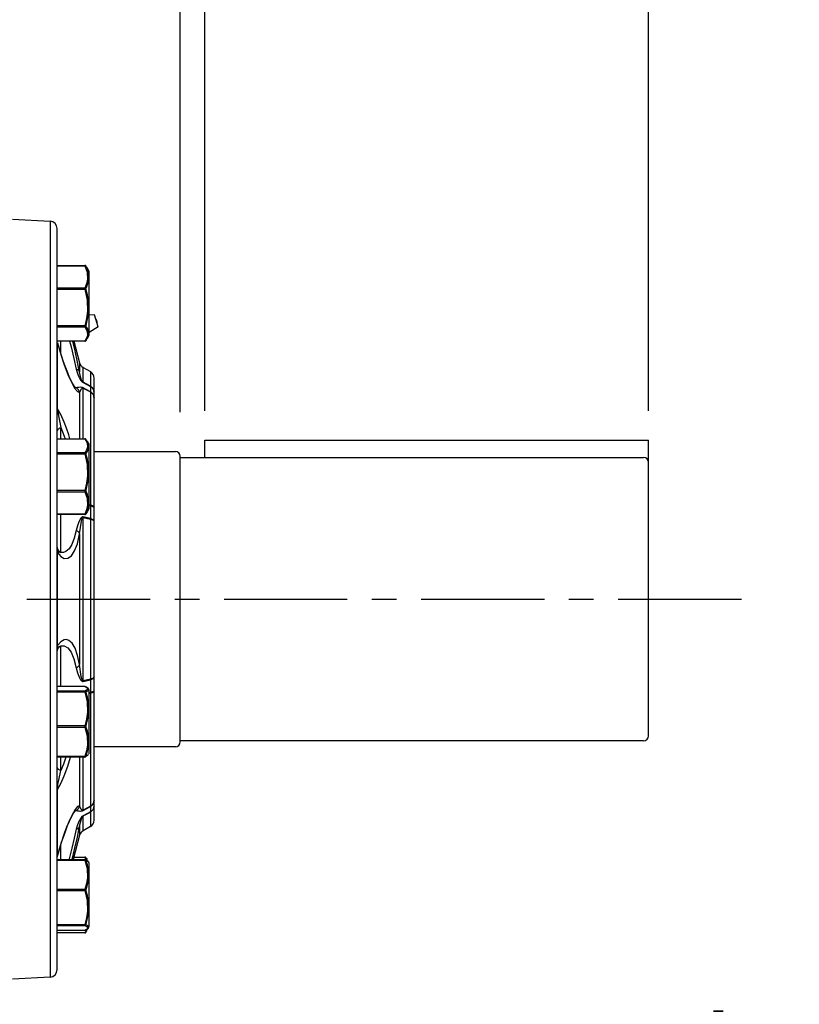
# Model space of a CAD drawing. Extents: x -84 to 3678, y -48 to 2352.
# Drawn here: x 2565 to 2882, y 1160 to 1560 of the extents above; entities that cross this region are included whole.
import ezdxf

# ---------------------------------------------------------------- set-up
doc = ezdxf.new("R2010")
doc.units = 0
doc.header["$LTSCALE"] = 40
doc.header["$MEASUREMENT"] = 0
doc.linetypes.add('CENTER', pattern=[2, 1.25, -0.25, 0.25, -0.25])
doc.layers.get('DEFPOINTS').update_dxf_attribs({"linetype": 'CONTINUOUS'})
for name, color, linetype in [('CEN', 2, 'CENTER'), ('DIM', 3, 'CONTINUOUS'), ('MAIN', 7, 'CONTINUOUS'), ('THIN', 1, 'CONTINUOUS')]:
    doc.layers.add(name, color=color, linetype=linetype)
doc.styles.get("Standard").update_dxf_attribs({"font": 'simplex.shx'})
doc.dimstyles.new('C', dxfattribs={"dimscale": 12, "dimtxt": 2.7, "dimasz": 2, "dimexe": 1, "dimexo": 1, "dimgap": 1, "dimtad": 1, "dimtih": 1, "dimtoh": 1, "dimdsep": 46, "dimtxsty": 'Standard', "dimcen": 0, "dimclrd": 256, "dimclre": 256, "dimclrt": 256, "dimadec": 0, "dimazin": 0, "dimtfac": 0.6, "dimtofl": 0, "dimtmove": 0, "dimatfit": 3, "dimfxl": 0, "dimtolj": 1, "dimarcsym": 0})
doc.dimstyles.new('L', dxfattribs={"dimscale": 12, "dimtxt": 2.7, "dimasz": 2, "dimexe": 1, "dimexo": 1, "dimgap": 1, "dimtad": 1, "dimdec": 3, "dimdsep": 46, "dimtxsty": 'Standard', "dimcen": 0, "dimclrd": 256, "dimclre": 256, "dimclrt": 256, "dimadec": 0, "dimazin": 0, "dimtfac": 0.6, "dimtdec": 3, "dimtmove": 0, "dimatfit": 3, "dimfxl": 0, "dimtolj": 1, "dimarcsym": 0})

# ---------------------------------------------------------------- blocks, each defined once
blk = doc.blocks.new('*D19')
at = {"layer": 'DEFPOINTS', "color": 0}
for p in [(3021.17, 1377.01), (2975.13, 1271.63)]:
    blk.add_point(p, dxfattribs=at)
at = {"layer": 'DIM', "lineweight": -2}
for p, q in [((2904.58, 1110.18), (2965.52, 1249.64)), ((2722.8, 1110.18), (2904.58, 1110.18))]:
    blk.add_line(p, q, dxfattribs=at)
at = {"layer": 'DIM'}
blk.add_solid([(2961.85, 1251.24), (2969.18, 1248.04), (2975.13, 1271.63)], dxfattribs=at)
at = {"layer": 'DIM', "insert": (2807.69, 1138.38), "char_height": 32.4, "attachment_point": 5}
blk.add_mtext('\\A1;∅115{\\f????|b0|i0|c0|p54;\\H0.3704x; }h6', dxfattribs=at)
blk = doc.blocks.new('*D15')
at = {"layer": 'DEFPOINTS', "color": 0}
for p in [(2085.42, 2029.39), (2085.42, 1438.49), (2820.42, 1413.22)]:
    blk.add_point(p, dxfattribs=at)
at = {"layer": 'DIM', "lineweight": -2}
for p, q in [((2085.42, 1450.49), (2085.42, 2041.39)), ((2820.42, 1425.22), (2820.42, 2041.39)), ((2796.42, 2029.39), (2109.42, 2029.39))]:
    blk.add_line(p, q, dxfattribs=at)
at = {"layer": 'DIM'}
for points in [[(2109.42, 2033.39), (2109.42, 2025.39), (2085.42, 2029.39)], [(2796.42, 2033.39), (2796.42, 2025.39), (2820.42, 2029.39)]]:
    blk.add_solid(points, dxfattribs=at)
at = {"layer": 'DIM', "insert": (2452.92, 2057.59), "char_height": 32.4, "attachment_point": 5}
blk.add_mtext('\\A1;735', dxfattribs=at)
blk = doc.blocks.new('*D14')
at = {"layer": 'DEFPOINTS', "color": 0}
for p in [(2820.42, 1935.74), (2340.42, 1770.32), (2820.42, 1413.22)]:
    blk.add_point(p, dxfattribs=at)
at = {"layer": 'DIM', "lineweight": -2}
for p, q in [((2340.42, 1782.32), (2340.42, 1947.74)), ((2820.42, 1425.22), (2820.42, 1947.74)), ((2364.42, 1935.74), (2796.42, 1935.74))]:
    blk.add_line(p, q, dxfattribs=at)
at = {"layer": 'DIM'}
for points in [[(2364.42, 1939.74), (2364.42, 1931.74), (2340.42, 1935.74)], [(2796.42, 1939.74), (2796.42, 1931.74), (2820.42, 1935.74)]]:
    blk.add_solid(points, dxfattribs=at)
at = {"layer": 'DIM', "insert": (2580.42, 1963.94), "char_height": 32.4, "attachment_point": 5}
blk.add_mtext('\\A1;480', dxfattribs=at)
blk = doc.blocks.new('*D13')
at = {"layer": 'DEFPOINTS', "color": 0}
for p in [(2820.42, 1846.72), (2820.42, 1413.22), (2630.42, 1388.29)]:
    blk.add_point(p, dxfattribs=at)
at = {"layer": 'DIM', "lineweight": -2}
for p, q in [((2630.42, 1400.29), (2630.42, 1858.72)), ((2820.42, 1425.22), (2820.42, 1858.72)), ((2654.42, 1846.72), (2796.42, 1846.72))]:
    blk.add_line(p, q, dxfattribs=at)
at = {"layer": 'DIM'}
for points in [[(2654.42, 1850.72), (2654.42, 1842.72), (2630.42, 1846.72)], [(2796.42, 1850.72), (2796.42, 1842.72), (2820.42, 1846.72)]]:
    blk.add_solid(points, dxfattribs=at)
at = {"layer": 'DIM', "insert": (2725.42, 1874.92), "char_height": 32.4, "attachment_point": 5}
blk.add_mtext('\\A1;190', dxfattribs=at)
blk = doc.blocks.new('*D12')
at = {"layer": 'DEFPOINTS', "color": 0}
for p in [(2820.42, 1764.92), (2640.42, 1388.82), (2820.42, 1388.82)]:
    blk.add_point(p, dxfattribs=at)
at = {"layer": 'DIM', "lineweight": -2}
for p, q in [((2640.42, 1400.82), (2640.42, 1776.92)), ((2820.42, 1400.82), (2820.42, 1776.92)), ((2664.42, 1764.92), (2796.42, 1764.92))]:
    blk.add_line(p, q, dxfattribs=at)
at = {"layer": 'DIM'}
for points in [[(2664.42, 1768.92), (2664.42, 1760.92), (2640.42, 1764.92)], [(2796.42, 1768.92), (2796.42, 1760.92), (2820.42, 1764.92)]]:
    blk.add_solid(points, dxfattribs=at)
at = {"layer": 'DIM', "insert": (2730.42, 1793.12), "char_height": 32.4, "attachment_point": 5}
blk.add_mtext('\\A1;180', dxfattribs=at)

msp = doc.modelspace()

# ---------------------------------------------------------------- linework, layer by layer
at = {"layer": 'CEN'}
msp.add_line((2568.1751, 1324.3209), (2863.4402, 1324.3209), dxfattribs=at)
at = {"layer": 'MAIN'}
for p, q in [((2562.3243, 1478.5555), (2577.5809, 1477.756)), ((2577.5809, 1477.756), (2577.5809, 1170.8858)), ((2580.4239, 1173.8817), (2580.4239, 1474.7601)), ((2580.4239, 1459.8097), (2591.6854, 1459.8097)), ((2580.4239, 1459.7066), (2591.6854, 1459.7066)), ((2591.6854, 1459.8097), (2591.6854, 1459.7066)), ((2592.0849, 1459.6104), (2592.1184, 1459.5576)), ((2592.644, 1458.776), (2593.3569, 1457.5412)), ((2593.3569, 1457.5412), (2593.3569, 1431.3092)), ((2593.4239, 1431.5592), (2593.4239, 1457.2912)), ((2591.6854, 1450.5792), (2580.4239, 1450.5792)), ((2580.4239, 1450.1174), (2591.6854, 1450.1174)), ((2591.6854, 1450.5792), (2591.6854, 1450.1174)), ((2595.563, 1439.6833), (2593.5261, 1439.6387)), ((2597.0508, 1434.9098), (2595.563, 1439.6833)), ((2591.6854, 1435.233), (2580.4239, 1435.233)), ((2591.6854, 1435.233), (2591.6854, 1434.836)), ((2580.4239, 1434.836), (2591.6854, 1434.836)), ((2593.3569, 1431.3092), (2592.644, 1430.0744)), ((2597.0508, 1434.9098), (2593.4239, 1432.5213)), ((2591.6854, 1429.079), (2580.4304, 1429.079)), ((2591.6854, 1429.0408), (2580.4332, 1429.0408)), ((2580.5261, 1401.6515), (2580.5261, 1428.3446)), ((2581.9239, 1423.799), (2581.9239, 1429.0408)), ((2587.1977, 1429.0408), (2589.5611, 1420.2204)), ((2591.6854, 1429.079), (2591.6854, 1429.0408)), ((2589.5611, 1420.2204), (2589.5611, 1416.4915)), ((2590.9589, 1412.3533), (2590.9589, 1418.3988)), ((2590.9589, 1418.3988), (2593.9239, 1416.6869)), ((2593.9239, 1416.6869), (2593.9239, 1410.7847)), ((2593.9239, 1410.7847), (2590.9589, 1412.3533)), ((2590.9589, 1412.2397), (2593.9239, 1410.6729)), ((2595.4239, 1408.3526), (2595.4239, 1414.0888)), ((2588.1633, 1410.1268), (2587.6357, 1410.3306)), ((2589.5611, 1408.2208), (2589.5611, 1389.4506)), ((2593.9239, 1408.5341), (2590.9589, 1410.1334)), ((2590.9589, 1389.4506), (2590.9589, 1410.0312)), ((2590.9589, 1410.0312), (2593.9239, 1408.4327)), ((2593.9239, 1410.6729), (2593.9239, 1408.5341)), ((2593.9239, 1408.4327), (2593.9239, 1362.4873)), ((2595.4239, 1406.0668), (2595.4239, 1408.3526)), ((2595.4239, 1361.4138), (2595.4239, 1406.0668)), ((2581.9239, 1389.4506), (2581.9239, 1393.9661)), ((2580.4239, 1389.4506), (2591.6854, 1389.4506)), ((2580.4239, 1389.4127), (2591.6854, 1389.4127)), ((2591.6854, 1389.4506), (2591.6854, 1389.4127)), ((2592.6571, 1388.3854), (2592.1184, 1389.1985)), ((2592.6625, 1388.3885), (2593.3569, 1387.1857)), ((2640.4239, 1388.8209), (2820.4239, 1388.8209)), ((2640.4239, 1381.8209), (2640.4239, 1388.8209)), ((2820.4239, 1268.8209), (2820.4239, 1388.8209)), ((2591.6854, 1383.6808), (2580.4239, 1383.6808)), ((2580.4239, 1383.2844), (2591.6854, 1383.2844)), ((2591.6854, 1383.6808), (2591.6854, 1383.2844)), ((2593.3569, 1387.1857), (2593.3569, 1360.9537)), ((2593.4239, 1361.2037), (2593.4239, 1386.9357)), ((2595.4239, 1384.3209), (2628.4239, 1384.3209)), ((2630.4239, 1266.3209), (2630.4239, 1382.3209)), ((2630.4239, 1381.8209), (2818.4239, 1381.8209)), ((2591.6854, 1368.4034), (2580.4239, 1368.4034)), ((2580.4239, 1367.9413), (2591.6854, 1367.9413)), ((2591.6854, 1368.4034), (2591.6854, 1367.9413)), ((2592.6571, 1359.7541), (2592.1184, 1358.941)), ((2593.3569, 1360.9537), (2592.6625, 1359.7509)), ((2593.9239, 1362.4873), (2593.4239, 1362.5918)), ((2593.4239, 1362.3318), (2593.9239, 1362.2278)), ((2593.9239, 1362.2278), (2593.9239, 1357.0644)), ((2595.4239, 1355.8954), (2595.4239, 1361.4138)), ((2591.6854, 1358.7924), (2580.4239, 1358.7924)), ((2591.6854, 1358.6888), (2580.4239, 1358.6888)), ((2581.9239, 1343.3148), (2581.9239, 1358.6888)), ((2593.9239, 1357.0644), (2590.9589, 1357.7593)), ((2590.9589, 1291.1406), (2590.9589, 1357.5012)), ((2590.9589, 1357.5012), (2593.9239, 1356.8092)), ((2591.6854, 1358.7924), (2591.6854, 1358.6888)), ((2593.9239, 1356.8092), (2593.9239, 1291.8325)), ((2595.4239, 1292.7464), (2595.4239, 1355.8954)), ((2589.5611, 1350.8026), (2589.5611, 1297.8391)), ((2580.5261, 1305.446), (2580.5261, 1343.1958)), ((2581.9239, 1288.9353), (2581.9239, 1305.3269)), ((2593.9239, 1291.8325), (2590.9589, 1291.1406)), ((2590.9589, 1290.8825), (2593.9239, 1291.5774)), ((2593.9239, 1291.5774), (2593.9239, 1286.4139)), ((2595.4239, 1287.228), (2595.4239, 1292.7464)), ((2580.4239, 1288.9353), (2591.6854, 1288.9353)), ((2580.4239, 1288.9311), (2591.6854, 1288.9311)), ((2591.6854, 1288.9353), (2591.6854, 1288.9311)), ((2593.3569, 1287.6881), (2593.3569, 1261.456)), ((2593.4239, 1261.706), (2593.4239, 1287.4381)), ((2591.6854, 1286.9852), (2580.4239, 1286.9852)), ((2580.4239, 1286.6811), (2591.6854, 1286.6811)), ((2591.6854, 1286.9852), (2591.6854, 1286.6811)), ((2593.9239, 1286.4139), (2593.4239, 1286.31)), ((2593.4239, 1286.0499), (2593.9239, 1286.1544)), ((2593.9239, 1286.1544), (2593.9239, 1240.209)), ((2595.4239, 1242.5749), (2595.4239, 1287.228)), ((2591.6854, 1272.8179), (2580.4239, 1272.8179)), ((2580.4239, 1272.3221), (2591.6854, 1272.3221)), ((2591.6854, 1272.8179), (2591.6854, 1272.3221)), ((2628.4239, 1264.3209), (2595.4239, 1264.3209)), ((2818.4239, 1266.8209), (2630.4239, 1266.8209)), ((2591.6854, 1260.4047), (2580.4239, 1260.4047)), ((2591.6854, 1260.2088), (2580.4239, 1260.2088)), ((2581.9239, 1254.6756), (2581.9239, 1260.2088)), ((2589.5611, 1260.2088), (2589.5611, 1240.421)), ((2590.9589, 1238.6105), (2590.9589, 1260.2088)), ((2591.6854, 1260.4047), (2591.6854, 1260.2088)), ((2580.5261, 1220.2971), (2580.5261, 1246.9903)), ((2593.9239, 1240.209), (2590.9589, 1238.6105)), ((2590.9589, 1238.5084), (2593.9239, 1240.1077)), ((2593.9239, 1240.1077), (2593.9239, 1237.9689)), ((2595.4239, 1240.2891), (2595.4239, 1242.5749)), ((2595.4239, 1234.5529), (2595.4239, 1240.2891)), ((2587.6329, 1238.2685), (2588.1633, 1238.515)), ((2593.9239, 1237.9689), (2590.9589, 1236.402)), ((2590.9589, 1236.2884), (2593.9239, 1237.8571)), ((2590.9589, 1230.243), (2590.9589, 1236.2884)), ((2593.9239, 1237.8571), (2593.9239, 1231.9548)), ((2589.5611, 1232.1502), (2589.5611, 1228.4214)), ((2593.9239, 1231.9548), (2590.9589, 1230.243)), ((2589.5611, 1228.4214), (2586.9268, 1218.5902)), ((2581.9239, 1218.5902), (2581.9239, 1224.7786)), ((2587.1701, 1219.4979), (2591.6854, 1219.4979)), ((2587.1977, 1219.601), (2591.6854, 1219.601)), ((2591.6854, 1219.601), (2591.6854, 1219.4979)), ((2591.6854, 1219.4979), (2592.0177, 1218.5632)), ((2592.6059, 1218.1682), (2592.1184, 1219.3489)), ((2580.4239, 1218.5902), (2591.6854, 1218.5902)), ((2580.4239, 1218.3949), (2591.6854, 1218.3949)), ((2591.6854, 1218.5902), (2591.6854, 1218.3949)), ((2591.9559, 1218.5393), (2592.0689, 1218.4866)), ((2593.1354, 1217.6429), (2593.1492, 1217.5784)), ((2593.1829, 1217.634), (2593.3569, 1217.3326)), ((2593.3569, 1217.3326), (2593.3569, 1216.3387)), ((2593.3569, 1216.3387), (2593.3569, 1191.1005)), ((2593.4239, 1216.1076), (2593.4239, 1217.0826)), ((2593.4239, 1191.3505), (2593.4239, 1216.1076)), ((2591.6854, 1206.494), (2580.4239, 1206.494)), ((2580.4239, 1205.9984), (2591.6854, 1205.9984)), ((2591.6854, 1206.494), (2591.6854, 1205.9984)), ((2591.6854, 1192.1248), (2580.4239, 1192.1248)), ((2580.4239, 1191.82), (2591.6854, 1191.82)), ((2591.6854, 1192.1248), (2591.6854, 1191.82)), ((2591.6854, 1189.8472), (2580.4239, 1189.8472)), ((2591.6854, 1189.8429), (2580.4239, 1189.8429)), ((2591.6854, 1188.8703), (2580.4239, 1188.8703)), ((2591.6854, 1188.8321), (2580.4239, 1188.8321)), ((2592.3669, 1189.954), (2591.6854, 1188.8703)), ((2591.6854, 1189.8472), (2591.6854, 1189.8429)), ((2591.6854, 1188.8703), (2591.6854, 1188.8321)), ((2592.0849, 1189.0314), (2592.1184, 1189.0842)), ((2593.136, 1190.7929), (2593.1492, 1190.8547)), ((2577.5809, 1170.8858), (2562.3243, 1170.0862))]:
    msp.add_line(p, q, dxfattribs=at)
at = {"layer": 'MAIN', "flags": 128}
for points in [[(2591.6854, 1459.7066), (2591.7526, 1459.7145), (2591.8185, 1459.7144), (2591.8818, 1459.7064), (2591.9412, 1459.6906), (2591.9956, 1459.6672), (2592.0439, 1459.6369), (2592.0851, 1459.6001), (2592.1184, 1459.5576)], [(2591.6854, 1459.7066), (2592.6337, 1457.0386), (2592.797, 1454.2327), (2592.4073, 1452.3993), (2591.6854, 1450.5792)], [(2592.1184, 1459.5576), (2592.38, 1459.1936), (2592.6004, 1458.7508)], [(2592.1184, 1450.2781), (2592.38, 1450.8704), (2593.1222, 1453.2826), (2593.2342, 1455.7231), (2592.7077, 1458.1303), (2592.1184, 1459.5576)], [(2592.1184, 1450.2781), (2592.0851, 1450.3323), (2592.0439, 1450.3836), (2591.9956, 1450.4309), (2591.9412, 1450.4733), (2591.8818, 1450.51), (2591.8185, 1450.5403), (2591.7526, 1450.5635), (2591.6854, 1450.5792)], [(2592.1184, 1450.2781), (2592.0851, 1450.2607), (2592.0439, 1450.2417), (2591.9956, 1450.2215), (2591.9412, 1450.2006), (2591.8818, 1450.1793), (2591.8185, 1450.1581), (2591.7526, 1450.1373), (2591.6854, 1450.1174)], [(2591.6854, 1450.1174), (2592.6337, 1445.7665), (2592.797, 1441.1909), (2592.4073, 1438.2011), (2591.6854, 1435.233)], [(2592.1184, 1435.1458), (2592.38, 1436.102), (2593.1222, 1440.005), (2593.2342, 1443.9801), (2592.7077, 1447.9282), (2592.1184, 1450.2781)], [(2592.1184, 1435.1458), (2592.0851, 1435.1474), (2592.0439, 1435.152), (2591.9956, 1435.1595), (2591.9412, 1435.1697), (2591.8818, 1435.1824), (2591.8185, 1435.1974), (2591.7526, 1435.2144), (2591.6854, 1435.233)], [(2592.1184, 1435.1458), (2592.0851, 1435.0858), (2592.0439, 1435.03), (2591.9956, 1434.9795), (2591.9412, 1434.9352), (2591.8818, 1434.8981), (2591.8185, 1434.8688), (2591.7526, 1434.848), (2591.6854, 1434.836)], [(2591.6854, 1434.836), (2592.6337, 1433.1532), (2592.797, 1431.3834), (2592.4073, 1430.227), (2591.6854, 1429.079)], [(2592.6004, 1430.0996), (2593.1222, 1431.1476), (2593.2342, 1432.6822), (2592.7077, 1434.2231), (2592.1184, 1435.1458)], [(2580.5381, 1428.4569), (2580.5114, 1428.5572), (2580.4883, 1428.6583), (2580.4687, 1428.7602), (2580.4526, 1428.8627), (2580.44, 1428.9657), (2580.4311, 1429.0691), (2580.4257, 1429.1727), (2580.4239, 1429.2764)], [(2580.5261, 1428.3446), (2580.5023, 1428.421), (2580.4815, 1428.498), (2580.464, 1428.5756), (2580.4496, 1428.6535), (2580.4383, 1428.7318), (2580.4303, 1428.8103), (2580.4255, 1428.889), (2580.4239, 1428.9677)], [(2580.5261, 1428.3446), (2580.5226, 1428.4003), (2580.5208, 1428.4674), (2580.5253, 1428.4881), (2580.537, 1428.4604), (2580.5377, 1428.4577)], [(2580.5261, 1428.3446), (2581.9153, 1423.6828), (2583.3217, 1419.4612), (2584.8052, 1415.5588), (2586.2252, 1412.3799), (2587.5306, 1410.0332), (2588.6548, 1408.6135), (2589.5611, 1408.2208)], [(2580.558, 1428.4385), (2581.251, 1426.0524), (2582.0996, 1423.3091), (2582.9498, 1420.7388), (2583.7879, 1418.3836), (2584.6, 1416.2798), (2585.371, 1414.4601), (2586.0792, 1412.9592), (2586.7189, 1411.7597), (2587.2088, 1410.9592), (2587.5671, 1410.4588), (2587.7628, 1410.2316), (2587.7714, 1410.2216)], [(2585.4757, 1429.0408), (2586.0716, 1426.7936), (2587.2555, 1421.9853), (2588.1633, 1417.7555)], [(2589.5611, 1416.4915), (2588.7498, 1420.5748), (2587.705, 1425.1892), (2586.766, 1429.0408)], [(2592.0849, 1429.2401), (2592.0439, 1429.1936), (2591.9956, 1429.1538), (2591.9412, 1429.1216), (2591.8818, 1429.0976), (2591.8185, 1429.0823), (2591.7526, 1429.0761), (2591.6854, 1429.079)], [(2592.1184, 1429.2929), (2592.0851, 1429.2403), (2592.0849, 1429.2401)], [(2592.1184, 1429.2929), (2592.38, 1429.6568), (2592.6004, 1430.0996)], [(2588.1633, 1417.7555), (2588.4159, 1417.6561), (2588.6505, 1417.537), (2588.8646, 1417.3996), (2589.0562, 1417.2451), (2589.2232, 1417.0753), (2589.364, 1416.8918), (2589.477, 1416.6966), (2589.5611, 1416.4915)], [(2588.1633, 1417.7555), (2588.6739, 1415.8809), (2589.1916, 1414.623), (2589.6262, 1413.7911), (2589.9731, 1413.2382), (2590.3428, 1412.757), (2590.5625, 1412.529), (2590.7829, 1412.3483), (2590.9589, 1412.2397)], [(2590.9589, 1412.3533), (2590.9155, 1412.3795), (2590.8669, 1412.4176), (2590.7974, 1412.4884), (2590.6349, 1412.7253), (2590.2609, 1413.5801), (2589.5611, 1416.4915)], [(2590.9589, 1412.2397), (2590.9596, 1412.2551), (2590.9601, 1412.2701), (2590.9604, 1412.2848), (2590.9605, 1412.2992), (2590.9604, 1412.3132), (2590.9601, 1412.3269), (2590.9596, 1412.3403), (2590.9589, 1412.3533)], [(2590.9589, 1410.1334), (2590.7459, 1410.2326), (2590.5073, 1410.307), (2590.0087, 1410.361), (2589.2102, 1410.3046), (2588.6441, 1410.2062), (2588.1633, 1410.1268)], [(2589.5611, 1408.2208), (2589.477, 1408.5129), (2589.364, 1408.795), (2589.2232, 1409.0642), (2589.0562, 1409.3178), (2588.8646, 1409.5531), (2588.6505, 1409.7679), (2588.4159, 1409.9597), (2588.1633, 1410.1268)], [(2589.5611, 1408.2208), (2590.3014, 1409.7196), (2590.4392, 1409.8751), (2590.5481, 1409.9712), (2590.6355, 1410.0278), (2590.707, 1410.0583), (2590.7671, 1410.0717), (2590.8504, 1410.0702), (2590.8948, 1410.0594), (2590.9378, 1410.0421), (2590.9589, 1410.0312)], [(2590.9589, 1410.0312), (2590.9596, 1410.0452), (2590.9601, 1410.0588), (2590.9604, 1410.0721), (2590.9605, 1410.085), (2590.9604, 1410.0976), (2590.9601, 1410.1099), (2590.9596, 1410.1218), (2590.9589, 1410.1334)], [(2593.9239, 1410.6729), (2593.9246, 1410.6879), (2593.9251, 1410.7027), (2593.9254, 1410.7172), (2593.9255, 1410.7313), (2593.9254, 1410.7452), (2593.9251, 1410.7587), (2593.9246, 1410.7718), (2593.9239, 1410.7847)], [(2595.4239, 1408.3526), (2595.3982, 1408.7192), (2595.3217, 1409.0795), (2595.1955, 1409.4273), (2595.022, 1409.7568), (2594.804, 1410.0622), (2594.5452, 1410.3384), (2594.2502, 1410.5806), (2593.9239, 1410.7847)], [(2593.9239, 1410.6729), (2594.2502, 1410.4782), (2594.5452, 1410.2471), (2594.804, 1409.9836), (2595.022, 1409.6922), (2595.1955, 1409.3779), (2595.3217, 1409.046), (2595.3982, 1408.7023), (2595.4239, 1408.3526)], [(2593.9239, 1408.4327), (2593.9246, 1408.4465), (2593.9251, 1408.46), (2593.9254, 1408.4732), (2593.9255, 1408.486), (2593.9254, 1408.4985), (2593.9251, 1408.5107), (2593.9246, 1408.5226), (2593.9239, 1408.5341)], [(2595.4239, 1406.0668), (2595.3982, 1406.4387), (2595.3217, 1406.8042), (2595.1955, 1407.1571), (2595.022, 1407.4913), (2594.804, 1407.8012), (2594.5452, 1408.0813), (2594.2502, 1408.3271), (2593.9239, 1408.5341)], [(2593.9239, 1408.4327), (2594.2502, 1408.2342), (2594.5452, 1407.9986), (2594.804, 1407.7299), (2595.022, 1407.4328), (2595.1955, 1407.1123), (2595.3217, 1406.7739), (2595.3982, 1406.4234), (2595.4239, 1406.0668)], [(2580.5261, 1401.6515), (2580.5023, 1401.7083), (2580.4815, 1401.7655), (2580.464, 1401.8231), (2580.4496, 1401.8811), (2580.4383, 1401.9393), (2580.4303, 1401.9976), (2580.4255, 1402.0561), (2580.4239, 1402.1147)], [(2580.5261, 1401.6515), (2580.5209, 1401.5372), (2580.5225, 1401.3965), (2580.5314, 1401.2311), (2580.5561, 1400.9677), (2580.6595, 1400.2496), (2580.9308, 1398.8033), (2581.2166, 1397.4407), (2581.9239, 1393.9661)], [(2585.6171, 1389.4506), (2585.1595, 1391.0071), (2584.2492, 1393.6843), (2583.3217, 1396.1085), (2581.9153, 1399.2285), (2580.5261, 1401.6515)], [(2580.4239, 1392.2914), (2580.4496, 1392.5438), (2580.5261, 1392.7919), (2580.6523, 1393.0314), (2580.8258, 1393.2583), (2581.0438, 1393.4686), (2581.3026, 1393.6588), (2581.5976, 1393.8256), (2581.9239, 1393.9661)], [(2581.9239, 1393.9661), (2583.3439, 1390.4666), (2583.6865, 1389.4506)], [(2591.6854, 1389.4127), (2591.7526, 1389.4156), (2591.8185, 1389.4093), (2591.8818, 1389.394), (2591.9412, 1389.37), (2591.9956, 1389.3377), (2592.0439, 1389.2978), (2592.0843, 1389.2522)], [(2591.6854, 1389.4127), (2592.6337, 1387.7372), (2592.797, 1385.9752), (2592.4073, 1384.8238), (2591.6854, 1383.6808)], [(2592.0843, 1389.2522), (2592.0851, 1389.2511), (2592.1184, 1389.1985)], [(2592.1184, 1383.371), (2592.38, 1383.7458), (2593.1222, 1385.2699), (2593.2342, 1386.8039), (2592.7077, 1388.3089), (2592.6571, 1388.3854)], [(2591.6854, 1383.6808), (2591.7526, 1383.6688), (2591.8185, 1383.648), (2591.8818, 1383.6187), (2591.9412, 1383.5816), (2591.9956, 1383.5374), (2592.0439, 1383.4868), (2592.0851, 1383.431), (2592.1184, 1383.371)], [(2591.6854, 1383.2844), (2591.7526, 1383.3029), (2591.8185, 1383.3199), (2591.8818, 1383.3348), (2591.9412, 1383.3475), (2591.9956, 1383.3576), (2592.0439, 1383.365), (2592.0851, 1383.3695), (2592.1184, 1383.371)], [(2591.6854, 1383.2844), (2592.6337, 1378.9345), (2592.797, 1374.36), (2592.4073, 1371.3708), (2591.6854, 1368.4034)], [(2592.1184, 1368.2423), (2592.38, 1369.2), (2593.1222, 1373.1077), (2593.2342, 1377.0828), (2592.7077, 1381.0258), (2592.1184, 1383.371)], [(2592.1184, 1368.2423), (2592.0851, 1368.2598), (2592.0439, 1368.2789), (2591.9956, 1368.2992), (2591.9412, 1368.3202), (2591.8818, 1368.3415), (2591.8185, 1368.3628), (2591.7526, 1368.3836), (2591.6854, 1368.4034)], [(2592.1184, 1368.2423), (2592.0851, 1368.1881), (2592.0439, 1368.1369), (2591.9956, 1368.0896), (2591.9412, 1368.0472), (2591.8818, 1368.0105), (2591.8185, 1367.9803), (2591.7526, 1367.9571), (2591.6854, 1367.9413)], [(2591.6854, 1367.9413), (2592.6337, 1365.267), (2592.797, 1362.4545), (2592.4073, 1360.6168), (2591.6854, 1358.7924)], [(2592.1184, 1358.941), (2592.38, 1359.5239), (2593.1222, 1361.9075), (2593.2342, 1364.3486), (2592.7077, 1366.7866), (2592.1184, 1368.2423)], [(2593.9239, 1362.2278), (2593.9246, 1362.2607), (2593.9251, 1362.2934), (2593.9254, 1362.3261), (2593.9255, 1362.3586), (2593.9254, 1362.391), (2593.9251, 1362.4232), (2593.9246, 1362.4553), (2593.9239, 1362.4873)], [(2595.4239, 1361.4138), (2595.3982, 1361.5756), (2595.3217, 1361.7346), (2595.1955, 1361.8881), (2595.022, 1362.0336), (2594.804, 1362.1684), (2594.5452, 1362.2903), (2594.2502, 1362.3972), (2593.9239, 1362.4873)], [(2593.9239, 1362.2278), (2594.2502, 1362.1595), (2594.5452, 1362.0784), (2594.804, 1361.986), (2595.022, 1361.8837), (2595.1955, 1361.7735), (2595.3217, 1361.657), (2595.3982, 1361.5364), (2595.4239, 1361.4138)], [(2590.9589, 1357.7593), (2590.7459, 1357.764), (2590.5073, 1357.6626), (2590.0087, 1357.134), (2589.2102, 1355.6791), (2588.6441, 1354.1357), (2588.1633, 1352.2341)], [(2589.5611, 1350.8026), (2590.3014, 1355.9443), (2590.4392, 1356.5086), (2590.5481, 1356.8809), (2590.6355, 1357.1253), (2590.707, 1357.2844), (2590.7671, 1357.3865), (2590.8504, 1357.4769), (2590.8948, 1357.4997), (2590.9378, 1357.5048), (2590.9589, 1357.5012)], [(2590.9589, 1357.5012), (2590.9596, 1357.5339), (2590.9601, 1357.5665), (2590.9604, 1357.599), (2590.9605, 1357.6314), (2590.9604, 1357.6636), (2590.9601, 1357.6956), (2590.9596, 1357.7275), (2590.9589, 1357.7593)], [(2592.1184, 1358.941), (2592.0851, 1358.8985), (2592.0439, 1358.8618), (2591.9956, 1358.8315), (2591.9412, 1358.8083), (2591.8818, 1358.7925), (2591.8185, 1358.7845), (2591.7526, 1358.7845), (2591.6854, 1358.7924)], [(2592.1184, 1358.941), (2592.0851, 1358.8883), (2592.0843, 1358.8873)], [(2593.9239, 1356.8092), (2593.9246, 1356.8416), (2593.9251, 1356.8738), (2593.9254, 1356.9059), (2593.9255, 1356.9379), (2593.9254, 1356.9697), (2593.9251, 1357.0014), (2593.9246, 1357.033), (2593.9239, 1357.0644)], [(2595.4239, 1355.8954), (2595.3982, 1356.0716), (2595.3217, 1356.2447), (2595.1955, 1356.4119), (2595.022, 1356.5703), (2594.804, 1356.7171), (2594.5452, 1356.8499), (2594.2502, 1356.9663), (2593.9239, 1357.0644)], [(2593.9239, 1356.8092), (2594.2502, 1356.7325), (2594.5452, 1356.6415), (2594.804, 1356.5377), (2595.022, 1356.423), (2595.1955, 1356.2992), (2595.3217, 1356.1685), (2595.3982, 1356.0331), (2595.4239, 1355.8954)], [(2588.1633, 1352.2341), (2587.4095, 1349.0845), (2586.4157, 1346.517), (2585.2939, 1344.718), (2584.0321, 1343.5966), (2582.9982, 1343.2319), (2581.9239, 1343.3148)], [(2589.5611, 1350.8026), (2589.477, 1351.0106), (2589.364, 1351.2143), (2589.2232, 1351.4116), (2589.0562, 1351.6004), (2588.8646, 1351.7788), (2588.6505, 1351.945), (2588.4159, 1352.0973), (2588.1633, 1352.2341)], [(2580.5261, 1343.1958), (2581.9153, 1341.6127), (2583.3217, 1340.8337), (2584.8052, 1340.9196), (2586.2252, 1341.9496), (2587.5306, 1343.9342), (2588.6548, 1346.8328), (2589.5611, 1350.8026)], [(2581.9239, 1343.3148), (2581.5976, 1343.5321), (2581.3026, 1343.7899), (2581.0438, 1344.0839), (2580.8258, 1344.409), (2580.6523, 1344.7597), (2580.5261, 1345.1299), (2580.4496, 1345.5134), (2580.4239, 1345.9036)], [(2580.5261, 1343.1958), (2580.5023, 1343.2096), (2580.4815, 1343.2236), (2580.464, 1343.2377), (2580.4496, 1343.2518), (2580.4383, 1343.266), (2580.4303, 1343.2803), (2580.4255, 1343.2946), (2580.4239, 1343.3088)], [(2580.5261, 1343.1958), (2580.5226, 1343.2767), (2580.5208, 1343.4115), (2580.5253, 1343.524), (2580.537, 1343.6256), (2580.5659, 1343.7314), (2580.6181, 1343.8034), (2580.6785, 1343.8241), (2580.771, 1343.8053), (2580.9136, 1343.73), (2581.1338, 1343.5879), (2581.9239, 1343.3148)], [(2589.5611, 1297.8391), (2588.7498, 1301.4804), (2587.705, 1304.3499), (2586.4906, 1306.3776), (2585.1595, 1307.5604), (2584.2492, 1307.8674), (2583.3217, 1307.808), (2581.9153, 1307.0291), (2580.5261, 1305.446)], [(2580.5261, 1305.446), (2580.5023, 1305.4321), (2580.4815, 1305.4181), (2580.464, 1305.4041), (2580.4496, 1305.3899), (2580.4383, 1305.3757), (2580.4303, 1305.3615), (2580.4255, 1305.3472), (2580.4239, 1305.3329)], [(2580.4239, 1302.7382), (2580.4496, 1303.1283), (2580.5261, 1303.5118), (2580.6523, 1303.8821), (2580.8258, 1304.2328), (2581.0438, 1304.5579), (2581.3026, 1304.8519), (2581.5976, 1305.1097), (2581.9239, 1305.3269)], [(2580.5261, 1305.446), (2580.5209, 1305.2995), (2580.5225, 1305.1671), (2580.5314, 1305.0545), (2580.5561, 1304.9366), (2580.6595, 1304.82), (2580.9308, 1304.9059), (2581.2166, 1305.105), (2581.9239, 1305.3269)], [(2581.9239, 1305.3269), (2583.3439, 1305.3385), (2584.7409, 1304.516), (2586.0716, 1302.7749), (2587.2555, 1300.0408), (2588.1633, 1296.4077)], [(2588.1633, 1296.4077), (2588.4159, 1296.5444), (2588.6505, 1296.6967), (2588.8646, 1296.8629), (2589.0562, 1297.0413), (2589.2232, 1297.2302), (2589.364, 1297.4274), (2589.477, 1297.6311), (2589.5611, 1297.8391)], [(2588.1633, 1296.4077), (2588.6739, 1294.4139), (2589.1916, 1293.043), (2589.6262, 1292.1378), (2589.9731, 1291.5592), (2590.3428, 1291.1103), (2590.5625, 1290.946), (2590.7829, 1290.872), (2590.9589, 1290.8825)], [(2590.9589, 1291.1406), (2590.9155, 1291.1375), (2590.8669, 1291.1543), (2590.7974, 1291.2153), (2590.6349, 1291.5179), (2590.2609, 1292.8817), (2589.5611, 1297.8391)], [(2593.9239, 1291.5774), (2594.2502, 1291.6755), (2594.5452, 1291.7919), (2594.804, 1291.9246), (2595.022, 1292.0715), (2595.1955, 1292.2298), (2595.3217, 1292.397), (2595.3982, 1292.5702), (2595.4239, 1292.7464)], [(2595.4239, 1292.7464), (2595.3982, 1292.6086), (2595.3217, 1292.4733), (2595.1955, 1292.3426), (2595.022, 1292.2188), (2594.804, 1292.104), (2594.5452, 1292.0002), (2594.2502, 1291.9092), (2593.9239, 1291.8325)], [(2593.9239, 1291.5774), (2593.9246, 1291.6088), (2593.9251, 1291.6403), (2593.9254, 1291.672), (2593.9255, 1291.7038), (2593.9254, 1291.7358), (2593.9251, 1291.7679), (2593.9246, 1291.8002), (2593.9239, 1291.8325)], [(2590.9589, 1290.8825), (2590.9596, 1290.9142), (2590.9601, 1290.9461), (2590.9604, 1290.9782), (2590.9605, 1291.0104), (2590.9604, 1291.0427), (2590.9601, 1291.0752), (2590.9596, 1291.1078), (2590.9589, 1291.1406)], [(2591.6854, 1288.9311), (2592.6337, 1288.3623), (2592.797, 1287.7641), (2592.4073, 1287.3732), (2591.6854, 1286.9852)], [(2591.8903, 1288.8914), (2591.9412, 1288.8645), (2591.9436, 1288.863)], [(2592.0532, 1288.8365), (2592.5589, 1288.5784), (2593.0739, 1288.1464), (2593.1721, 1287.966)], [(2592.1184, 1286.6879), (2592.38, 1286.8197), (2593.1222, 1287.3517), (2593.2342, 1287.8747), (2593.1751, 1287.9309), (2593.1354, 1287.9685)], [(2591.6854, 1286.9852), (2591.7526, 1286.9778), (2591.8185, 1286.9608), (2591.8818, 1286.9345), (2591.9412, 1286.8995), (2591.9956, 1286.8564), (2592.0439, 1286.8061), (2592.0851, 1286.7495), (2592.1184, 1286.6879)], [(2591.6854, 1286.6811), (2591.7526, 1286.6972), (2591.8185, 1286.7091), (2591.8818, 1286.7167), (2591.9412, 1286.7199), (2591.9956, 1286.7185), (2592.0439, 1286.7126), (2592.0851, 1286.7023), (2592.1184, 1286.6879)], [(2591.6854, 1286.6811), (2592.6337, 1282.6288), (2592.797, 1278.3671), (2592.4073, 1275.5823), (2591.6854, 1272.8179)], [(2592.1184, 1272.5937), (2592.38, 1273.4877), (2593.1222, 1277.1339), (2593.2342, 1280.8379), (2592.7077, 1284.5071), (2592.1184, 1286.6879)], [(2593.9239, 1286.1544), (2594.2502, 1286.2445), (2594.5452, 1286.3514), (2594.804, 1286.4734), (2595.022, 1286.6082), (2595.1955, 1286.7536), (2595.3217, 1286.9072), (2595.3982, 1287.0662), (2595.4239, 1287.228)], [(2595.4239, 1287.228), (2595.3982, 1287.1053), (2595.3217, 1286.9847), (2595.1955, 1286.8683), (2595.022, 1286.758), (2594.804, 1286.6558), (2594.5452, 1286.5633), (2594.2502, 1286.4823), (2593.9239, 1286.4139)], [(2593.9239, 1286.1544), (2593.9246, 1286.1864), (2593.9251, 1286.2185), (2593.9254, 1286.2508), (2593.9255, 1286.2832), (2593.9254, 1286.3157), (2593.9251, 1286.3483), (2593.9246, 1286.3811), (2593.9239, 1286.4139)], [(2591.6854, 1272.8179), (2591.7526, 1272.7981), (2591.8185, 1272.7749), (2591.8818, 1272.7488), (2591.9412, 1272.7202), (2591.9956, 1272.6899), (2592.0439, 1272.6582), (2592.0851, 1272.626), (2592.1184, 1272.5937)], [(2591.6854, 1272.3221), (2591.7526, 1272.3405), (2591.8185, 1272.3645), (2591.8818, 1272.3937), (2591.9412, 1272.4274), (2591.9956, 1272.465), (2592.0439, 1272.5058), (2592.0851, 1272.549), (2592.1184, 1272.5937)], [(2591.6854, 1272.3221), (2592.6337, 1268.8385), (2592.797, 1265.175), (2592.4073, 1262.7812), (2591.6854, 1260.4047)], [(2592.1184, 1260.4779), (2592.38, 1261.2401), (2593.1222, 1264.3542), (2593.2342, 1267.5353), (2592.7077, 1270.7043), (2592.1184, 1272.5937)], [(2580.5261, 1246.9903), (2581.9153, 1249.4132), (2583.3217, 1252.5332), (2584.8052, 1256.5571), (2585.9238, 1260.2088)], [(2584.0594, 1260.2088), (2584.0321, 1260.1209), (2582.9982, 1257.2614), (2581.9239, 1254.6756)], [(2592.1184, 1260.4779), (2592.0851, 1260.4485), (2592.0439, 1260.4242), (2591.9956, 1260.4055), (2591.9412, 1260.3928), (2591.8818, 1260.3863), (2591.8185, 1260.3861), (2591.7526, 1260.3923), (2591.6854, 1260.4047)], [(2592.1184, 1260.4779), (2592.0851, 1260.4187), (2592.0439, 1260.3653), (2591.9956, 1260.3186), (2591.9412, 1260.2795), (2591.8903, 1260.2526)], [(2593.1751, 1261.2132), (2593.1481, 1261.1875), (2592.7077, 1260.7692), (2592.1184, 1260.4779)], [(2581.9239, 1254.6756), (2581.5976, 1254.8162), (2581.3026, 1254.983), (2581.0438, 1255.1731), (2580.8258, 1255.3835), (2580.6523, 1255.6103), (2580.5261, 1255.8499), (2580.4496, 1256.098), (2580.4239, 1256.3504)], [(2580.5261, 1246.9903), (2580.5226, 1247.049), (2580.5208, 1247.1725), (2580.5253, 1247.311), (2580.537, 1247.4823), (2580.5659, 1247.7581), (2580.6181, 1248.1349), (2580.6785, 1248.504), (2580.771, 1249.0124), (2580.9136, 1249.7371), (2581.1338, 1250.8046), (2581.9239, 1254.6756)], [(2580.5261, 1246.9903), (2580.5023, 1246.9335), (2580.4815, 1246.8762), (2580.464, 1246.8186), (2580.4496, 1246.7607), (2580.4383, 1246.7025), (2580.4303, 1246.6441), (2580.4255, 1246.5856), (2580.4239, 1246.5271)], [(2589.5611, 1240.421), (2588.7498, 1240.1085), (2587.705, 1238.8745), (2586.4906, 1236.7861), (2585.1595, 1233.9317), (2584.2492, 1231.6887), (2583.3217, 1229.1806), (2581.9153, 1224.9589), (2580.5261, 1220.2971)], [(2588.1633, 1238.515), (2588.4159, 1238.682), (2588.6505, 1238.8739), (2588.8646, 1239.0886), (2589.0562, 1239.324), (2589.2232, 1239.5776), (2589.364, 1239.8468), (2589.477, 1240.1289), (2589.5611, 1240.421)], [(2590.9589, 1238.6105), (2590.9155, 1238.5899), (2590.8669, 1238.5748), (2590.7974, 1238.5678), (2590.6349, 1238.6143), (2590.2609, 1238.9742), (2589.5611, 1240.421)], [(2593.9239, 1240.1077), (2594.2502, 1240.3147), (2594.5452, 1240.5604), (2594.804, 1240.8406), (2595.022, 1241.1504), (2595.1955, 1241.4847), (2595.3217, 1241.8375), (2595.3982, 1242.203), (2595.4239, 1242.5749)], [(2595.4239, 1242.5749), (2595.3982, 1242.2183), (2595.3217, 1241.8678), (2595.1955, 1241.5295), (2595.022, 1241.209), (2594.804, 1240.9118), (2594.5452, 1240.6432), (2594.2502, 1240.4075), (2593.9239, 1240.209)], [(2593.9239, 1237.8571), (2594.2502, 1238.0611), (2594.5452, 1238.3034), (2594.804, 1238.5795), (2595.022, 1238.885), (2595.1955, 1239.2144), (2595.3217, 1239.5623), (2595.3982, 1239.9226), (2595.4239, 1240.2891)], [(2595.4239, 1240.2891), (2595.3982, 1239.9394), (2595.3217, 1239.5957), (2595.1955, 1239.2638), (2595.022, 1238.9495), (2594.804, 1238.6581), (2594.5452, 1238.3947), (2594.2502, 1238.1636), (2593.9239, 1237.9689)], [(2593.9239, 1240.1077), (2593.9246, 1240.1192), (2593.9251, 1240.131), (2593.9254, 1240.1432), (2593.9255, 1240.1557), (2593.9254, 1240.1686), (2593.9251, 1240.1817), (2593.9246, 1240.1952), (2593.9239, 1240.209)], [(2587.7934, 1238.4528), (2587.726, 1238.3836), (2587.4998, 1238.1064), (2587.1268, 1237.5647), (2586.6227, 1236.7167), (2586.0113, 1235.5478), (2585.32, 1234.067), (2584.5765, 1232.3042), (2583.7941, 1230.277), (2582.9774, 1227.987), (2582.1405, 1225.4652), (2581.2955, 1222.7425), (2580.5558, 1220.2025)], [(2588.1633, 1238.515), (2588.6739, 1238.4307), (2589.1916, 1238.3508), (2589.6262, 1238.299), (2589.9731, 1238.2808), (2590.3428, 1238.3037), (2590.5625, 1238.3487), (2590.7829, 1238.4242), (2590.9589, 1238.5084)], [(2590.9589, 1236.402), (2590.7459, 1236.2665), (2590.5073, 1236.0598), (2590.0087, 1235.4548), (2589.2102, 1234.0797), (2588.6441, 1232.6755), (2588.1633, 1230.8862)], [(2589.5611, 1232.1502), (2590.3014, 1235.1722), (2590.4392, 1235.5166), (2590.5481, 1235.7531), (2590.6355, 1235.9175), (2590.707, 1236.0333), (2590.7671, 1236.1165), (2590.8504, 1236.2091), (2590.8948, 1236.2471), (2590.9378, 1236.2766), (2590.9589, 1236.2884)], [(2590.9589, 1238.5084), (2590.9596, 1238.5199), (2590.9601, 1238.5319), (2590.9604, 1238.5441), (2590.9605, 1238.5568), (2590.9604, 1238.5697), (2590.9601, 1238.583), (2590.9596, 1238.5966), (2590.9589, 1238.6105)], [(2590.9589, 1236.2884), (2590.9596, 1236.3015), (2590.9601, 1236.3148), (2590.9604, 1236.3286), (2590.9605, 1236.3426), (2590.9604, 1236.357), (2590.9601, 1236.3717), (2590.9596, 1236.3867), (2590.9589, 1236.402)], [(2593.9239, 1237.8571), (2593.9246, 1237.8699), (2593.9251, 1237.8831), (2593.9254, 1237.8966), (2593.9255, 1237.9104), (2593.9254, 1237.9246), (2593.9251, 1237.939), (2593.9246, 1237.9538), (2593.9239, 1237.9689)], [(2586.5144, 1218.5902), (2587.5306, 1222.7187), (2588.6548, 1227.625), (2589.5611, 1232.1502)], [(2589.5611, 1232.1502), (2589.477, 1231.9452), (2589.364, 1231.7499), (2589.2232, 1231.5665), (2589.0562, 1231.3966), (2588.8646, 1231.2422), (2588.6505, 1231.1047), (2588.4159, 1230.9857), (2588.1633, 1230.8862)], [(2588.1633, 1230.8862), (2587.4095, 1227.3248), (2586.4157, 1223.2001), (2585.2939, 1218.8824), (2585.2143, 1218.5902)], [(2580.5261, 1220.2971), (2580.5023, 1220.2207), (2580.4815, 1220.1437), (2580.464, 1220.0662), (2580.4496, 1219.9883), (2580.4383, 1219.91), (2580.4303, 1219.8315), (2580.4255, 1219.7528), (2580.4239, 1219.674)], [(2580.4239, 1219.3652), (2580.4257, 1219.4702), (2580.4312, 1219.575), (2580.4404, 1219.6795), (2580.4532, 1219.7837), (2580.4697, 1219.8873), (2580.4898, 1219.9904), (2580.5134, 1220.0926), (2580.5407, 1220.194)], [(2580.5261, 1220.2971), (2580.5209, 1220.2042), (2580.5225, 1220.1577), (2580.5314, 1220.1639), (2580.5388, 1220.193)], [(2592.1184, 1219.3489), (2592.0851, 1219.3914), (2592.0439, 1219.4282), (2591.9956, 1219.4586), (2591.9412, 1219.4819), (2591.8818, 1219.4977), (2591.8185, 1219.5058), (2591.7526, 1219.5058), (2591.6854, 1219.4979)], [(2592.1184, 1219.3489), (2592.0851, 1219.4014), (2592.0849, 1219.4017)], [(2592.1184, 1219.3489), (2592.38, 1218.9849), (2592.6004, 1218.5422)], [(2591.6854, 1218.3949), (2591.7526, 1218.4073), (2591.8185, 1218.4134), (2591.8818, 1218.4132), (2591.9412, 1218.4067), (2591.9956, 1218.3939), (2592.0439, 1218.3751), (2592.0851, 1218.3507), (2592.1184, 1218.3212)], [(2591.6854, 1218.3949), (2592.6337, 1214.9162), (2592.797, 1211.2577), (2592.4073, 1208.8672), (2591.6854, 1206.494)], [(2591.8926, 1218.5452), (2591.9412, 1218.5194), (2591.9424, 1218.5187)], [(2592.1184, 1218.3212), (2592.38, 1218.201), (2593.1222, 1217.7048), (2593.1354, 1217.6429)], [(2592.1184, 1206.2222), (2592.38, 1206.9915), (2593.1222, 1210.1276), (2593.2342, 1213.3082), (2592.7077, 1216.4536), (2592.1184, 1218.3212)], [(2592.3482, 1218.3562), (2592.9796, 1217.8955), (2593.1448, 1217.6566)], [(2591.6854, 1206.494), (2591.7526, 1206.4757), (2591.8185, 1206.4517), (2591.8818, 1206.4225), (2591.9412, 1206.3887), (2591.9956, 1206.351), (2592.0439, 1206.3102), (2592.0851, 1206.2669), (2592.1184, 1206.2222)], [(2591.6854, 1205.9984), (2591.7526, 1206.0182), (2591.8185, 1206.0414), (2591.8818, 1206.0675), (2591.9412, 1206.0959), (2591.9956, 1206.1263), (2592.0439, 1206.1578), (2592.0851, 1206.19), (2592.1184, 1206.2222)], [(2591.6854, 1205.9984), (2592.6337, 1201.943), (2592.797, 1197.6781), (2592.4073, 1194.8913), (2591.6854, 1192.1248)], [(2592.1184, 1192.1175), (2592.38, 1193.007), (2593.1222, 1196.6393), (2593.2342, 1200.3436), (2592.7077, 1204.0277), (2592.1184, 1206.2222)], [(2591.6854, 1192.1248), (2591.7526, 1192.1087), (2591.8185, 1192.0967), (2591.8818, 1192.089), (2591.9412, 1192.0858), (2591.9956, 1192.0871), (2592.0439, 1192.0929), (2592.0851, 1192.1031), (2592.1184, 1192.1175)], [(2591.6854, 1191.82), (2591.7526, 1191.8274), (2591.8185, 1191.8445), (2591.8818, 1191.8708), (2591.9412, 1191.9058), (2591.9956, 1191.9489), (2592.0439, 1191.9993), (2592.0851, 1192.0558), (2592.1184, 1192.1175)], [(2591.6854, 1191.82), (2592.6337, 1191.2433), (2592.797, 1190.6369), (2592.4073, 1190.2406), (2591.6854, 1189.8472)], [(2593.1492, 1190.8547), (2593.2342, 1191.2519), (2592.7077, 1191.7906), (2592.1184, 1192.1175)], [(2591.6854, 1188.8703), (2591.7526, 1188.8674), (2591.8185, 1188.8737), (2591.8818, 1188.8889), (2591.9412, 1188.9129), (2591.9956, 1188.9451), (2592.0439, 1188.985), (2592.0851, 1189.0316), (2592.0849, 1189.0314)], [(2591.9543, 1189.922), (2591.9412, 1189.9136), (2591.8926, 1189.8878)], [(2592.1184, 1189.0842), (2592.38, 1189.4482), (2592.6004, 1189.8909)], [(2593.1476, 1190.7804), (2593.0521, 1190.6152), (2592.6185, 1190.244), (2592.1594, 1189.9948)]]:
    msp.add_lwpolyline(points, dxfattribs=at)
at = {"layer": 'MAIN'}
for centre, radius, start, end in [((2577.4239, 1474.7601), 3, 0, 87), ((2591.6854, 1459.3097), 0.5, 36.96894, 90), ((2591.6854, 1429.5408), 0.5, 270, 323.03106), ((2592.4589, 1420.9968), 3, 195, 240), ((2592.4239, 1414.0888), 3, 0, 60), ((2591.6854, 1388.9506), 0.5, 37.088999, 90), ((2628.4239, 1382.3209), 2, 0, 90), ((2818.4239, 1379.8209), 2, 0, 90), ((2591.6854, 1359.1888), 0.5, 270, 322.911001), ((2818.4239, 1268.8209), 2, 270, 0), ((2628.4239, 1266.3209), 2, 270, 0), ((2591.6854, 1260.7088), 0.5, 270, 294.182732), ((2592.4239, 1234.5529), 3, 300, 0), ((2592.4589, 1227.6449), 3, 120, 165), ((2591.6854, 1219.101), 0.5, 36.96894, 90), ((2591.6854, 1218.0902), 0.5, 65.522314, 90), ((2591.6854, 1189.3321), 0.5, 270, 323.03106), ((2577.4239, 1173.8817), 3, 273, 0)]:
    msp.add_arc(centre, radius, start, end, dxfattribs=at)
at = {"layer": 'THIN'}
msp.add_arc((2595.3069, 1436.9849), 1.318, 339.938959, 54.684333, dxfattribs=at)

# ---------------------------------------------------------------- dimensions: what is measured, and where the dimension line sits
at = {"layer": 'DIM'}
for base, p1, p2, picture, middle in [((2085.4239, 2029.391), (2820.4239, 1413.2193), (2085.4239, 1438.4872), '*D15', (2452.9239, 2057.591)), ((2820.4239, 1935.7432), (2340.4239, 1770.3209), (2820.4239, 1413.2193), '*D14', (2580.4239, 1963.9432)), ((2820.4239, 1846.7193), (2630.4239, 1388.2915), (2820.4239, 1413.2193), '*D13', (2725.4239, 1874.9193)), ((2820.4239, 1764.9188), (2640.4239, 1388.8209), (2820.4239, 1388.8209), '*D12', (2730.4239, 1793.1188))]:
    dim = msp.add_linear_dim(base=base, p1=p1, p2=p2, angle=180, dimstyle='L', dxfattribs=at)
    dim.commit()
    dim.dimension.update_dxf_attribs({"geometry": picture, "text_midpoint": middle})
dim = msp.add_diameter_dim_2p(p1=(3021.1728, 1377.0103), p2=(2975.126, 1271.6315), text='<>{\\f????|b0|i0|c0|p54;\\H0.3704x; }h6', dimstyle='C', dxfattribs=at)
dim.commit()
dim.dimension.update_dxf_attribs({"geometry": '*D19', "text_midpoint": (2807.69, 1110.1769), "dimtype": 163})

doc.saveas('drawing.dxf')
